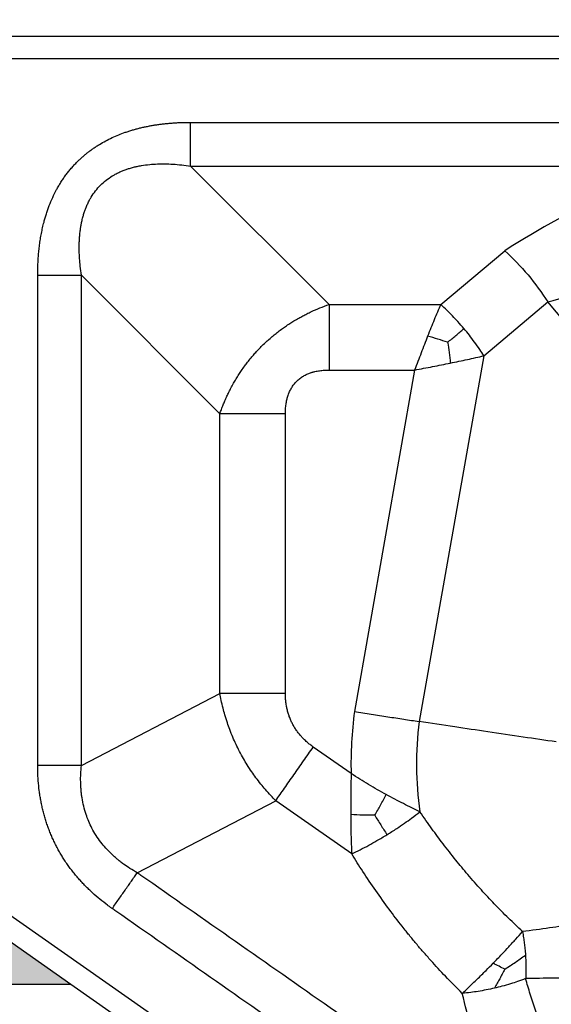
# Model space of a CAD drawing. Units: millimetres. Extents: x 341 to 638, y -289 to -79.
# Drawn here: x 388 to 400, y -218 to -195 of the extents above; entities that cross this region are included whole.
import ezdxf

# ---------------------------------------------------------------- set-up
doc = ezdxf.new("R2010")
doc.units = ezdxf.units.MM
doc.layers.add('1', color=7, linetype='Continuous')
doc.styles.add('CONVERTER_13', font='simplex.shx', dxfattribs={"width": 0.95})
doc.dimstyles.new('ME10_DIM_19', dxfattribs={"dimtxt": 3, "dimasz": 3, "dimexe": 1, "dimexo": 0.5, "dimgap": 2, "dimtad": 0, "dimdsep": 46, "dimtxsty": 'CONVERTER_13', "dimsah": 1, "dimcen": 0.09, "dimclrd": 2, "dimclre": 2, "dimclrt": 4, "dimadec": 0, "dimazin": 0, "dimtfac": 1, "dimtdec": 4, "dimtix": 1, "dimtmove": 0, "dimatfit": 3, "dimfxl": 1, "dimtolj": 1, "dimtzin": 0, "dimarcsym": 0})

# ---------------------------------------------------------------- blocks, each defined once
blk = doc.blocks.new('*D12')
at = {"layer": '1', "color": 2, "linetype": 'Continuous'}
for p, q in [((362.233187835363, -220.9561479298966), (362.233187835363, -180.8)), ((500.3264970804272, -220.9561479298411), (500.3264970804272, -180.8)), ((362.233187835363, -181.8), (426.1298424578951, -181.8)), ((436.4298424578951, -181.8), (500.3264970804272, -181.8))]:
    blk.add_line(p, q, dxfattribs=at)
at = {"layer": '1', "color": 2}
for points in [[(365.233187835363, -181.4050425072378), (365.233187835363, -182.1949574927622), (362.233187835363, -181.8)], [(497.3264970804272, -182.1949574927622), (497.3264970804272, -181.4050425072378), (500.3264970804272, -181.8)]]:
    blk.add_solid(points, dxfattribs=at)
at = {"layer": '1', "color": 4, "insert": (428.1298424578951, -183.3), "char_height": 3, "attachment_point": 7, "rotation": 0.00013888888888888892, "line_spacing_factor": 0.60024009603842, "style": 'CONVERTER_13'}
blk.add_mtext('138', dxfattribs=at)

msp = doc.modelspace()

# ---------------------------------------------------------------- hatches: boundary and pattern name
at = {"layer": '1', "linetype": 'Continuous'}
msp.add_hatch(color=7, dxfattribs=at).paths.add_polyline_path([(386.3507493941019, -215.3468613200969), (385.1095915919479, -214.4777932709211), (384.9339762322442, -214.3548260722311), (384.8798424578553, -217.4561479298965), (385.7798424578554, -217.4561479298965), (387.7298424578553, -217.4561479298965), (389.3631228615361, -217.4561479298966)])

# ---------------------------------------------------------------- linework, layer by layer
at = {"color": 2, "linetype": 'Continuous'}
for p, q in [((409.8798424577755, -195.7561479298421), (386.6375376122774, -195.7561479298214)), ((386.6375376122774, -196.2561479298214), (409.879842457776, -196.2561479298423)), ((395.2715124388478, -201.890122526058), (392.1016391474045, -198.7202492346147)), ((397.8266814925141, -201.890122526058), (399.2940530724806, -200.6588515745077)), ((392.7715124388477, -204.3901225260578), (389.601639316876, -201.2202494040861)), ((395.2715124388478, -201.890122526058), (397.8266814925141, -201.890122526058)), ((398.8114892455264, -203.0637707037246), (400.278860825493, -201.8324997521746)), ((401.9055410734695, -203.7711017817024), (400.278860825493, -201.8324997521746)), ((398.8114892455264, -203.0637707037246), (397.334965678526, -211.4375519654101)), ((395.2715124388478, -203.3901225260579), (397.230804696217, -203.3901225260579)), ((397.230804696217, -203.3901225260579), (395.8518760879506, -211.2104152726749)), ((392.7715124388477, -210.7928265382617), (392.7715124388477, -204.3901225260578)), ((394.2715124388477, -210.7928265382618), (394.2715124388477, -204.3901225260578)), ((389.6016397601941, -212.4429578092133), (392.7715124388477, -210.7928265382617)), ((395.7758626086375, -212.6270344430833), (394.9111477843213, -212.0215546046954)), ((390.8809104558125, -214.9004139396486), (394.0507831297949, -213.2502826711291)), ((395.7894063583795, -214.4676797618901), (394.0507831297949, -213.2502826711291)), ((386.6375376122774, -214.9372852979523), (403.551595621495, -226.7806362177198)), ((389.3631228615361, -217.4561479298966), (386.3507493941019, -215.3468613200969)), ((389.3631228615361, -217.4561479298966), (387.7298424578553, -217.4561479298965)), ((403.2648074033195, -227.1902122398643), (389.3631228615361, -217.4561479298966))]:
    msp.add_line(p, q, dxfattribs=at)
for centre, radius, start, end in [((404.9071782703658, -212.4066570164115), 9.133974596215603, 172.4745723919743, 181.3825221084477), ((404.9071782703654, -212.4066570163564), 7.63397459622322, 172.7068322473129, 188.2698422721233)]:
    msp.add_arc(centre, radius, start, end, dxfattribs=at)
for points, knots in [([(388.6016389776817, -201.2202474543745), (388.6017416225403, -201.1932945636722), (388.6019470371293, -201.1393597419803), (388.6040056674099, -201.0410265748649), (388.6084696309891, -200.9251269410037), (388.6168939378737, -200.7919821634576), (388.6287208725125, -200.6589273996277), (388.6441132842459, -200.5264471730796), (388.6632738653067, -200.3942918859532), (388.686339610281, -200.2629860284144), (388.7135591610148, -200.1322752018037), (388.7424011868625, -200.0136040920679), (388.7719035540949, -199.9065254791017), (388.8009632852624, -199.811189028856), (388.832726216246, -199.7165594949746), (388.8786132828778, -199.5919740086838), (388.9430597557014, -199.4386315887279), (389.0170569702068, -199.2899330559245), (389.0822456135419, -199.1740928907459), (389.1339324722579, -199.0892164192859), (389.1886518566296, -199.0061309961182), (389.2462545733088, -198.9251479987294), (389.3068195208542, -198.8462789523582), (389.3702129669929, -198.769743368853), (389.4364477277688, -198.6956045036299), (389.5012351357508, -198.6283295511201), (389.5639818484606, -198.5674884003838), (389.6241391955679, -198.5126353591257), (389.6859356912763, -198.4596663050854), (389.7493378844221, -198.4085788085611), (389.8142266032752, -198.3594532708789), (389.8806002777628, -198.3122486283876), (389.9482861764996, -198.2670629024688), (390.0404482505193, -198.209322538182), (390.1585687787375, -198.1422252797578), (390.3047333549404, -198.0694898292435), (390.4542639672273, -198.004657093939), (390.5834811444476, -197.9561519289377), (390.6902583576384, -197.9204264394551), (390.774025262246, -197.8946787835386), (390.8582739773583, -197.8709627079786), (390.9431614579913, -197.8491702228411), (391.0284258885574, -197.829299080531), (391.1141996722497, -197.8112554188573), (391.2002413404825, -197.7950240167696), (391.2867232311902, -197.7805136149833), (391.3734265690648, -197.7677015863405), (391.4604815244182, -197.7565158639607), (391.547645759613, -197.7469301708749), (391.6350483868616, -197.7388790353683), (391.7225040429833, -197.7323253527191), (391.7983139956187, -197.7279041289883), (391.8623180400381, -197.7249849013386), (391.9283343799003, -197.722605090095), (392.0080931467906, -197.7206591182613), (392.0704534029108, -197.7203858861232), (392.1016138470383, -197.7202493635281)], [0, 0, 0, 0, 0.0808579627504705, 0.1618030458857628, 0.2950517430575034, 0.4287835069152816, 0.5619933194692407, 0.695744551951992, 0.828846311883066, 0.962548549409984, 1.095630327423412, 1.229323144262462, 1.328851243963714, 1.428799012828081, 1.52828630242466, 1.628262852294125, 1.827053695861867, 2.026959826997718, 2.126148695504698, 2.225756924149993, 2.325024006895426, 2.424543334370269, 2.523830223671815, 2.623279005112248, 2.722615005793513, 2.822010413023464, 2.903407232079697, 2.984775869047691, 3.066204935325552, 3.147542915035203, 3.229008723694141, 3.310329432502351, 3.391850849878133, 3.473120153913121, 3.636558811536967, 3.799156270175065, 3.962678838730277, 4.125285695776278, 4.213046572688646, 4.300435474760864, 4.388162798814919, 4.475592140756779, 4.563333345067185, 4.650789582006784, 4.738525744074519, 4.825992611228306, 4.913844644379848, 5.001443974359455, 5.089289449279118, 5.17689965041015, 5.264748750072351, 5.352379774029614, 5.404705521775627, 5.456957577895293, 5.550556083596009, 5.644036486540074, 5.644036486540074, 5.644036486540074, 5.644036486540074]), ([(392.1016391474045, -198.7202492346147), (392.1016384235377, -198.6820685340397), (392.1016369344077, -198.604204309865), (392.1016336133293, -198.485386492627), (392.1016298582192, -198.3627799104576), (392.1016258036101, -198.2371404318768), (392.1016218467207, -198.1092701776944), (392.1016183110144, -197.9799995493976), (392.1016154117684, -197.8501699617881), (392.1016143633412, -197.7635247428461), (392.1016138470383, -197.7202493635281)], [0, 0, 0, 0, 0.1145421017449969, 0.2335926725655572, 0.3564534518502184, 0.4823618484262522, 0.6105111085040319, 0.7400642145805204, 0.8701737334614168, 0.9999998714240015, 0.9999998714240015, 0.9999998714240015, 0.9999998714240015]), ([(392.1016138470383, -197.7202493635281), (393.6194588056031, -197.7202493916099), (396.6551487227326, -197.7202494327734), (401.2086815138971, -197.7202495634018), (405.7622122205328, -197.7202495234998), (408.7978979686033, -197.72024954282), (410.3157408426387, -197.7202495449801)], [0, 0, 0, 0, 4.553534875694198, 9.107069751388282, 13.66059837349423, 18.2141269956004, 18.2141269956004, 18.2141269956004, 18.2141269956004]), ([(389.601639316876, -201.2202494040861), (389.5923338538408, -201.1514044067485), (389.5752943981505, -201.025340589418), (389.5594977777217, -200.8378235394252), (389.5513210310075, -200.6546892043432), (389.5523348402188, -200.4955425444846), (389.558847585061, -200.369034838098), (389.5667173422933, -200.2737135783146), (389.5770856814449, -200.1842425585157), (389.5905269767828, -200.0957096414053), (389.6068785298842, -200.0083145518514), (389.6274316303923, -199.9184021984898), (389.6523169845021, -199.8284711226333), (389.6794924118615, -199.7452125169562), (389.7102930989411, -199.6635725493236), (389.7460313548538, -199.58136559366), (389.7858694419333, -199.5022191746664), (389.8427854674572, -199.4030261894995), (389.9226732670954, -199.2869270343621), (390.0362548261426, -199.158100759501), (390.1654793886776, -199.0434836556978), (390.2816198581444, -198.9631196930525), (390.3817026977762, -198.9054981917567), (390.4592141611151, -198.8663644823788), (390.5413416352546, -198.8303715050636), (390.6217565807211, -198.7997965779502), (390.70692332391, -198.7718072951378), (390.7923475493229, -198.7480126331542), (390.8835823907135, -198.72676092861), (391.0058955432758, -198.7034383437385), (391.1613139925981, -198.6831681147762), (391.4010845048383, -198.6679609407479), (391.7149490357769, -198.6720729923661), (391.9661105876212, -198.7033642449123), (392.1016391474045, -198.7202492346147)], [0, 0, 0, 0, 0.2083819640133685, 0.3815734842307648, 0.5643385380834697, 0.7581812776928264, 0.8587376610633599, 0.9443057589038678, 1.045078245822889, 1.128881824965794, 1.212900041649756, 1.311759406269273, 1.405481814643743, 1.492735468372391, 1.574412598684506, 1.667166711169513, 1.761523726196891, 1.840070901326378, 2.010146256537195, 2.183293051448313, 2.354023956179438, 2.527094940375019, 2.605924558683487, 2.700372992051453, 2.787422319788307, 2.874819445185981, 2.958363652776304, 3.056285537757493, 3.140742189637068, 3.239328002648655, 3.429740425897957, 3.610456477151854, 3.959823105978486, 4.369301021937915, 4.369301021937915, 4.369301021937915, 4.369301021937915]), ([(392.1016391474045, -198.7202492346147), (393.6194798892415, -198.7202492826473), (396.6551613729155, -198.7202493637127), (401.2086857306247, -198.7202495818181), (405.7622122205323, -198.7202495188955), (408.797897968603, -198.7202495412853), (410.3157408426382, -198.7202495449801)], [0, 0, 0, 0, 4.55352222551102, 9.107044451021812, 13.66057307312776, 18.2141016952337, 18.2141016952337, 18.2141016952337, 18.2141016952337]), ([(404.6200671032147, -199.0061479298414), (403.6392783955912, -199.0564521946429), (401.7215649619043, -199.1548109772231), (400.0907900952875, -200.1652083297752), (399.2940530724806, -200.6588515745077)], [0, 0, 0, 0, 2.893642837915495, 5.657872803714264, 5.657872803714264, 5.657872803714264, 5.657872803714264]), ([(400.278860825493, -201.8324997521746), (400.6113153349575, -201.7401162766014), (401.301973056683, -201.5481942130921), (402.3601760102478, -201.3139593328344), (403.4741826470863, -201.1167606319905), (404.2296999503114, -201.0438302280913), (404.6200671032148, -201.0061479298414)], [0, 0, 0, 0, 1.034991965231068, 2.150144360485617, 3.250271036895652, 4.426371652357084, 4.426371652357084, 4.426371652357084, 4.426371652357084]), ([(388.6016387340569, -212.4429098254858), (388.6016388543621, -212.4256642279117), (388.6016390924718, -212.3911710343687), (388.6016458300887, -211.4201646254913), (388.6016363962237, -209.5298905987777), (388.6016407456433, -206.7574352082363), (388.6016373867256, -204.022064073202), (388.6016435606416, -202.2059512375799), (388.6016392159986, -201.2720123646469), (388.6016390574757, -201.2375024515452), (388.6016389776817, -201.2202474543745)], [0, 0, 0, 0, 0.0517367927233395, 0.1034795806317164, 2.9130192267008, 5.722558872770111, 8.420845752289342, 11.11913263180849, 11.17089737960239, 11.22266237111487, 11.22266237111487, 11.22266237111487, 11.22266237111487]), ([(388.6016389776817, -201.2202474543745), (388.6449143770474, -201.2202474873636), (388.7315596362897, -201.2202475681044), (388.861389284496, -201.2202477966304), (388.9906599734721, -201.2202480933855), (389.1185302878617, -201.2202484231098), (389.2441698256233, -201.2202487657327), (389.3667764654035, -201.2202490333896), (389.4855943381698, -201.2202492787), (389.5634585986002, -201.2202493671296), (389.601639316876, -201.2202494040861)], [0, 0, 0, 0, 0.1298261980971445, 0.25993577772701, 0.3894889446194335, 0.5176382650267147, 0.6435467208968493, 0.7664075579054221, 0.8854581843684514, 1.000000339196341, 1.000000339196341, 1.000000339196341, 1.000000339196341]), ([(389.6016397601941, -212.4429578092133), (389.601639711713, -211.5077300273008), (389.6016396297509, -209.6372744634758), (389.6016394421947, -206.8315952807087), (389.6016394080917, -204.0259202609121), (389.6016393422813, -202.1554730230281), (389.601639316876, -201.2202494040861)], [0, 0, 0, 0, 2.805683345737467, 5.611366691475105, 8.417037548301188, 11.22270840512721, 11.22270840512721, 11.22270840512721, 11.22270840512721]), ([(392.7715124388477, -204.3901225260578), (392.7831444886915, -204.357235099535), (392.8071757944548, -204.289291160881), (392.8456320931143, -204.1904092686266), (392.8876388517144, -204.0894870186371), (392.9314013738514, -203.9917282665838), (392.979608598208, -203.8912848746153), (393.0200142366676, -203.8125712357931), (393.0559110491857, -203.7458520639689), (393.0836583629145, -203.6958874923617), (393.11371324111, -203.6436940727435), (393.1534702542851, -203.5768437766974), (393.2039244787745, -203.4960280383891), (393.270281709372, -203.3962981211214), (393.3371024778627, -203.3021522905898), (393.4098852930904, -203.2058264899517), (393.4817053162071, -203.1164333374312), (393.5572395241422, -203.028048861865), (393.6353690267282, -202.941728741742), (393.7205347543798, -202.8532302070866), (393.8088966504639, -202.7673073124465), (393.8997549933836, -202.6842705787088), (393.9890041872989, -202.607622047415), (394.0840114862034, -202.5309626171333), (394.1771392415215, -202.4603949827125), (394.2754587504558, -202.3904442724923), (394.3712457189149, -202.3265071342969), (394.4734519406281, -202.2625223114766), (394.5708160520446, -202.2054919286692), (394.6684478323139, -202.1519574168452), (394.7643539318335, -202.1023669239341), (394.8952517020609, -202.0391987631859), (395.0646629911707, -201.9650191520061), (395.2015178879337, -201.9154663433927), (395.2715124388478, -201.890122526058)], [0, 0, 0, 0, 0.1046470154622516, 0.2161960262543537, 0.3182370205031207, 0.4325694319191164, 0.5374712527929958, 0.6524426621843729, 0.6979655864867771, 0.7647574947035375, 0.8238909435869044, 0.878643912210671, 0.9980892902430376, 1.109660302209479, 1.237966921104071, 1.344370874242042, 1.471813312481888, 1.581913171887692, 1.693116990200252, 1.821049352597644, 1.950311461329084, 2.062797094571144, 2.190261200235479, 2.303181102340134, 2.428983713731227, 2.540730787534922, 2.66512830427569, 2.774420626274035, 2.902437708003171, 3.003577835657584, 3.108429472779977, 3.226301724586189, 3.439579936988006, 3.662855951641577, 3.662855951641577, 3.662855951641577, 3.662855951641577]), ([(395.2715124388478, -201.890122526058), (395.2715124388478, -201.9473935855998), (395.2715124388477, -202.0641899383198), (395.2715124388475, -202.2424166878984), (395.2715124388474, -202.4263265832541), (395.2715124388473, -202.6147858226871), (395.2715124388474, -202.8065912260712), (395.2715124388475, -203.0004971922604), (395.2715124388477, -203.1952416001073), (395.2715124388478, -203.3252094471446), (395.2715124388478, -203.3901225260579)], [0, 0, 0, 0, 0.171813178625456, 0.3503890581599478, 0.5346802487359241, 0.7235428646922344, 0.915766776459094, 1.110096458888052, 1.305260763260009, 1.499999999999886, 1.499999999999886, 1.499999999999886, 1.499999999999886]), ([(397.8266814925141, -201.890122526058), (397.801671455143, -201.9478543257557), (397.7510296612919, -202.0647531054184), (397.6768326390975, -202.2435231608669), (397.6024335082415, -202.4269377665677), (397.553445813767, -202.5510699883321), (397.5287430943668, -202.6136653907529)], [0, 0, 0, 0, 0.1887464091039146, 0.3821849289644018, 0.5806501103207848, 0.7825293577541573, 0.7825293577541573, 0.7825293577541573, 0.7825293577541573]), ([(398.3597366172682, -202.4428361674799), (398.313509000543, -202.388894562362), (398.2287235397124, -202.2899609991914), (398.0996414070112, -202.1523752551883), (397.969333463143, -202.0208020957018), (397.8764943902663, -201.9357547528491), (397.8266814925141, -201.890122526058)], [0, 0, 0, 0, 0.2130912395599853, 0.3908277767585066, 0.5658528859266929, 0.7684854895250316, 0.7684854895250316, 0.7684854895250316, 0.7684854895250316]), ([(397.5287430943668, -202.6136653907529), (397.5038358715661, -202.6774106176816), (397.4537698978819, -202.8055448504115), (397.3794875265501, -202.9990561124901), (397.3051412540055, -203.1941524730097), (397.2556110449913, -203.3247266740199), (397.230804696217, -203.3901225260579)], [0, 0, 0, 0, 0.2053149754829585, 0.4127034603044047, 0.6218334631720835, 0.8316613250691458, 0.8316613250691458, 0.8316613250691458, 0.8316613250691458]), ([(397.9862842096898, -202.7561999449407), (397.9123845365319, -202.7317038374496), (397.7607310095825, -202.6814340678955), (397.6073715778247, -202.6366344607827), (397.5287430943668, -202.6136653907529)], [0, 0, 0, 0, 0.2335413009135524, 0.4792627496058101, 0.4792627496058101, 0.4792627496058101, 0.4792627496058101]), ([(397.9862842096898, -202.7561999449407), (398.0171254890575, -202.7303210387981), (398.0785775867987, -202.6787566062483), (398.1717271722005, -202.6005948234935), (398.2653700286925, -202.5220191371494), (398.3284020668107, -202.469128977212), (398.3597366172682, -202.4428361674799)], [0, 0, 0, 0, 0.1207812926971084, 0.2406600490084409, 0.3647944433451605, 0.4875074950712018, 0.4875074950712018, 0.4875074950712018, 0.4875074950712018]), ([(398.8114892455264, -203.0637707037246), (398.7811110818806, -203.0158921322831), (398.7136610067694, -202.9095851030497), (398.6039057800281, -202.7534973924271), (398.484076296269, -202.5939769917871), (398.4013006823445, -202.4933592677875), (398.3597366172682, -202.4428361674799)], [0, 0, 0, 0, 0.1700896350472666, 0.377657994867813, 0.5722398959018526, 0.7684861600416242, 0.7684861600416242, 0.7684861600416242, 0.7684861600416242]), ([(397.9862842096898, -202.7561999449407), (397.9975756226915, -202.8332306204401), (398.0207473228979, -202.9913094434268), (398.0382357374631, -203.150118370955), (398.0472021628431, -203.2315408482228)], [0, 0, 0, 0, 0.2335413009214964, 0.4792627496067183, 0.4792627496067183, 0.4792627496067183, 0.4792627496067183]), ([(398.0472021628431, -203.2315408482228), (398.1131361825788, -203.2180829962136), (398.2438891808441, -203.1913948689922), (398.4374365796561, -203.1499756402287), (398.6263748940401, -203.1079489318592), (398.7502915737866, -203.0783757607111), (398.8114892455264, -203.0637707037246)], [0, 0, 0, 0, 0.2018792471930077, 0.400344428788718, 0.5937829474506293, 0.7825293577540966, 0.7825293577540966, 0.7825293577540966, 0.7825293577540966]), ([(397.230804696217, -203.3901225260579), (397.2995146157004, -203.3770489119707), (397.4367059317336, -203.3509451501806), (397.6417484350569, -203.3116064920138), (397.8452188245394, -203.2720555148561), (397.9801002754515, -203.2450004318206), (398.0472021628431, -203.2315408482228)], [0, 0, 0, 0, 0.2098278622709156, 0.4189578647652555, 0.6263463500617343, 0.8316613250694225, 0.8316613250694225, 0.8316613250694225, 0.8316613250694225]), ([(394.2715124388477, -204.3901225260578), (394.2717038513784, -204.3706978392968), (394.2720588484521, -204.3346738551023), (394.2749892180298, -204.2793087961954), (394.2794959179839, -204.2268630778581), (394.2860703194004, -204.1741035408039), (394.2944528337778, -204.1226677617181), (394.3025545871434, -204.0836453156871), (394.3088669910857, -204.0573096210401), (394.3122551417877, -204.0438933206827), (394.3156150380253, -204.0312979135158), (394.320267888487, -204.0146568380345), (394.3261966599873, -203.9947785652035), (394.3369453961978, -203.9617917156887), (394.3509745687639, -203.9238726970265), (394.3692870502591, -203.8812030811742), (394.3893616664875, -203.8400803327009), (394.4118248747913, -203.7998561299989), (394.4375828468534, -203.7594169846342), (394.4648816432918, -203.7216663016846), (394.4949858110928, -203.685051886609), (394.5392966776714, -203.637410906957), (394.6009495819968, -203.5830116379609), (394.6818354383221, -203.5284840241976), (394.7640598194813, -203.4859500242885), (394.8280309147842, -203.4606506801282), (394.8722512001917, -203.4460362573838), (394.8956409947072, -203.4389617690741), (394.9209040471814, -203.4319353452348), (394.955123090631, -203.4232978787407), (395.0003649994522, -203.4137210194556), (395.0536018889993, -203.4048898829271), (395.1076478865471, -203.3981592231263), (395.1632527655152, -203.3933971165213), (395.2179324792268, -203.3905991938298), (395.2544013180241, -203.3902747483369), (395.2715124388478, -203.3901225260579)], [0, 0, 0, 0, 0.0582703738281021, 0.1080651166062974, 0.1662862534576052, 0.216152285089433, 0.2675316841851345, 0.32259166526595, 0.3356645331198959, 0.348775543854074, 0.3641030988827047, 0.3747705950163039, 0.4006129712581643, 0.4263262711624651, 0.4788442492852066, 0.5218386218770441, 0.5655769718435715, 0.6160712077636298, 0.6599644197562944, 0.7093463009553083, 0.7557367199416187, 0.8020772069988067, 0.9044373129516836, 1.001570386534343, 1.094007593046897, 1.181623772110232, 1.207620286167055, 1.233718639264517, 1.254923302659803, 1.286281890303807, 1.339581495187251, 1.3936025429717, 1.448129189050071, 1.50292708171824, 1.560997951987354, 1.61232929522033, 1.61232929522033, 1.61232929522033, 1.61232929522033]), ([(394.2715124388477, -204.3901225260578), (394.2065993599345, -204.3901225260578), (394.0766315128972, -204.3901225260578), (393.8818871050505, -204.3901225260579), (393.6879811388612, -204.3901225260578), (393.4961757354773, -204.3901225260578), (393.3077164960442, -204.3901225260579), (393.1238066006886, -204.3901225260579), (392.9455798511099, -204.3901225260578), (392.8287834983897, -204.3901225260578), (392.7715124388477, -204.3901225260578)], [0, 0, 0, 0, 0.1947392367397356, 0.3899035411116643, 0.5842332235404797, 0.7764571353072256, 0.9653197512635074, 1.149610941839569, 1.328186821374175, 1.5, 1.5, 1.5, 1.5]), ([(394.2715124388477, -210.7928265382618), (394.2065993599344, -210.7928265382618), (394.0766315128971, -210.7928265382618), (393.8818871050503, -210.7928265382619), (393.6879811388609, -210.792826538262), (393.4961757354771, -210.792826538262), (393.3077164960439, -210.7928265382621), (393.1238066006885, -210.7928265382621), (392.9455798511096, -210.7928265382619), (392.8287834983897, -210.7928265382618), (392.7715124388477, -210.7928265382617)], [0, 0, 0, 0, 0.1947392367398493, 0.3899035411119485, 0.5842332235407071, 0.7764571353075667, 0.9653197512637917, 1.149610941839853, 1.328186821374231, 1.5, 1.5, 1.5, 1.5]), ([(394.0507831297949, -213.2502826711291), (394.0126510237812, -213.2113282101303), (393.9319905255999, -213.1289281701537), (393.8193792869153, -213.0028262855303), (393.7055975124422, -212.8663354871024), (393.6005366277724, -212.7299948972059), (393.4954605921145, -212.5822108673586), (393.4002234123104, -212.4366322625584), (393.3067693083158, -212.280758488293), (393.2214122840957, -212.1248329383495), (393.1406397002356, -211.9619635953626), (393.0663313784271, -211.7960832755994), (393.0002081288663, -211.6308129012281), (392.9394220249499, -211.4599680998074), (392.8880106502165, -211.2957311235916), (392.8414744922298, -211.1242569833713), (392.8027786767456, -210.9597170927132), (392.7815487112516, -210.8463974188028), (392.7715124388477, -210.7928265382617)], [0, 0, 0, 0, 0.1635190989659663, 0.3458905146866604, 0.5070042814463422, 0.6965346758413771, 0.8620970223823305, 1.050892056713988, 1.218265563877342, 1.407208361003509, 1.584010993452657, 1.763524494719814, 1.95235877872954, 2.117872903832806, 2.307426506210897, 2.468481522387235, 2.650829125306018, 2.814322321175028, 2.814322321175028, 2.814322321175028, 2.814322321175028]), ([(394.9111477843213, -212.0215546046954), (394.8863754696634, -212.0036538760683), (394.8368763163132, -211.9678852622205), (394.7641156849546, -211.907505300525), (394.6975204505818, -211.8456385723881), (394.6341521498166, -211.7792404779031), (394.5780545737499, -211.7130566734133), (394.5240329703247, -211.6405182866905), (394.4760824177719, -211.5668011343418), (394.4327959029958, -211.4897094004473), (394.3944687246316, -211.4100182611485), (394.3615857080327, -211.3284512019283), (394.3331501419649, -211.2425779652928), (394.3111133412139, -211.1586575495727), (394.2930755854584, -211.0686766583564), (394.2805987066673, -210.9786494897689), (394.2728750270712, -210.8844365384882), (394.2719669078804, -210.8233818836801), (394.2715124388477, -210.7928265382618)], [0, 0, 0, 0, 0.0916682155079285, 0.1831681824862266, 0.2834491162830973, 0.364194823615039, 0.4583878409706091, 0.5435383500129402, 0.6353682618034722, 0.7220088484654225, 0.808601824075726, 0.9004793566430241, 0.9856467020403405, 1.079819017128904, 1.160586375274, 1.260828248799317, 1.352315234634932, 1.443970307308689, 1.443970307308689, 1.443970307308689, 1.443970307308689]), ([(395.8518760879506, -211.2104152726749), (395.9808854959176, -211.2302836398561), (396.2369747469377, -211.2697231923235), (396.6132756157918, -211.3274356084164), (396.9786253547418, -211.3833062490646), (397.216899237198, -211.4195787065251), (397.334965678526, -211.4375519654101)], [0, 0, 0, 0, 0.3915911226626848, 0.7773252974099099, 1.142102214452939, 1.500382128394528, 1.500382128394528, 1.500382128394528, 1.500382128394528]), ([(400.4714209457443, -211.9043998544286), (400.2198311991422, -211.8678164032911), (399.6968273601967, -211.7917668442278), (398.9223232255423, -211.6768710988576), (398.128414913106, -211.5579210679775), (397.6058919452124, -211.4786524595337), (397.334965678526, -211.4375519654101)], [0, 0, 0, 0, 0.762706511406236, 1.585511494546014, 2.348937382034393, 3.171015439496585, 3.171015439496585, 3.171015439496585, 3.171015439496585]), ([(394.0507831297949, -213.2502826711291), (394.083632460033, -213.2033689656267), (394.1506240958048, -213.1076949945305), (394.2528507596906, -212.9617001882661), (394.3583371420783, -212.8110500215206), (394.4664329210295, -212.6566732502737), (394.5764479807755, -212.4995554619861), (394.6876678738496, -212.3407169933824), (394.7993686773016, -212.1811917135807), (394.8739151718456, -212.0747282859884), (394.9111477843213, -212.0215546046954)], [0, 0, 0, 0, 0.1718131786257064, 0.3503890581600977, 0.5346802487362592, 0.7235428646924436, 0.9157667764592414, 1.110096458888206, 1.30526076326005, 1.500000000000064, 1.500000000000064, 1.500000000000064, 1.500000000000064]), ([(390.3073718378876, -215.7195936915617), (390.2898633101779, -215.7072331178649), (390.2548245937286, -215.6824966606763), (390.1598547206402, -215.6129936257185), (390.0246318650139, -215.5076710668171), (389.8828886150555, -215.3851337672616), (389.773400855509, -215.2825815186324), (389.6935113321782, -215.2035747446565), (389.6157820554886, -215.1223113692547), (389.5404737440505, -215.038990351012), (389.4675803053566, -214.9535211818869), (389.3972824037345, -214.866054672744), (389.3295711371694, -214.7764984907483), (389.2645989831195, -214.6850012393951), (389.2024060481073, -214.591548317988), (389.143103529914, -214.4962758912435), (389.0867415542079, -214.3992108073228), (389.0333906387959, -214.3004707230132), (388.9831083288407, -214.2001332308201), (388.9359251540698, -214.0982899324286), (388.8918970853773, -213.9950661379503), (388.8510173070277, -213.8905182104717), (388.8133336615439, -213.784815494771), (388.7788110791624, -213.6779822438376), (388.7474839602584, -213.5702289092728), (388.7192816304861, -213.4614948357365), (388.6942241621632, -213.3520150189734), (388.6722407075868, -213.2417318116896), (388.6533449686254, -213.1309738799475), (388.6321385072589, -212.9824641021491), (388.6130625527679, -212.7960706674856), (388.6043480541983, -212.6248918922104), (388.6018869906913, -212.5072325705284), (388.6017214474004, -212.4643419154612), (388.6016387340569, -212.4429098254858)], [0, 0, 0, 0, 0.064294949439872, 0.1286694733581476, 0.3530467578585899, 0.5782782220820822, 0.6904939544399843, 0.8030468389317835, 0.9153090736308096, 1.02780810007009, 1.139933513632345, 1.25225753587355, 1.364404197131709, 1.476701527419895, 1.588863910062307, 1.701120542256542, 1.813312987119523, 1.925537527298659, 2.03776208596963, 2.149954512361727, 2.262211232450792, 2.374373527189722, 2.486671067734681, 2.598817518710907, 2.711141899849654, 2.823266954487631, 2.935766487027708, 3.048028215610301, 3.160582186431497, 3.272796832125843, 3.498031647516388, 3.722405580561737, 3.786780584518993, 3.851076163690343, 3.851076163690343, 3.851076163690343, 3.851076163690343]), ([(389.6016397601941, -212.4429578092133), (389.5634590152317, -212.4429566941437), (389.4855947007845, -212.4429544072102), (389.3667767461556, -212.4429482577856), (389.2441700227361, -212.4429409742141), (389.1185303996525, -212.4429329549571), (388.9906599983609, -212.4429250550764), (388.8613892210316, -212.4429180477649), (388.7315594831697, -212.4429124240013), (388.6449141637083, -212.4429106861332), (388.6016387340569, -212.4429098254858)], [0, 0, 0, 0, 0.1145422349324849, 0.2335929434356153, 0.3564538643426794, 0.4823624058424443, 0.6105118134531585, 0.7400650689471358, 0.8701747383996896, 1.000001027375742, 1.000001027375742, 1.000001027375742, 1.000001027375742]), ([(390.8809104558125, -214.9004139396486), (390.8240614180103, -214.8674644579599), (390.716171396989, -214.8049318041049), (390.5860093093302, -214.7157085048464), (390.4893914490436, -214.6430208317875), (390.4154982190426, -214.5833438066948), (390.3470890875027, -214.524047603742), (390.2161641462604, -214.4020253745767), (390.0331564392923, -214.1984751935854), (389.8393910663644, -213.8951209786674), (389.6943057789744, -213.5523522835729), (389.6303533994799, -213.285824489667), (389.6037458061703, -213.0960433471655), (389.594412106941, -213.005987292173), (389.5879146984954, -212.9112430767122), (389.5837936520043, -212.7904296224816), (389.5853648004507, -212.6326589836444), (389.5960228414729, -212.5084286407318), (389.6016397601941, -212.4429578092133)], [0, 0, 0, 0, 0.197062580283088, 0.373992035458047, 0.4729809491788322, 0.5597436463546706, 0.6588858913522885, 0.7444971703862961, 1.09662746053701, 1.47670007871725, 1.818743714418113, 2.208902951035912, 2.294539245638274, 2.393649844551593, 2.480438093493491, 2.579388593288338, 2.756260750343907, 2.953334672872087, 2.953334672872087, 2.953334672872087, 2.953334672872087]), ([(395.7758626086375, -212.6270344430833), (395.7747337675651, -212.7060892640707), (395.7724789348547, -212.8640004053206), (395.7696108826476, -213.1002470735938), (395.7675604252747, -213.3351915153159), (395.7674929149011, -213.4912791565783), (395.767459294125, -213.5690295189571)], [0, 0, 0, 0, 0.2371885362594598, 0.4737815092846374, 0.70879243022181, 0.9420426084115914, 0.9420426084115914, 0.9420426084115914, 0.9420426084115914]), ([(396.579292242794, -213.109801682363), (396.5127415788384, -213.0729594782133), (396.3777881132974, -212.9982497160256), (396.1773435346503, -212.880770410551), (395.9755329324023, -212.757480812111), (395.8430174786726, -212.6709073130625), (395.7758626086375, -212.6270344430833)], [0, 0, 0, 0, 0.228196231173094, 0.4627433007587576, 0.6969489616466182, 0.9375840932368114, 0.9375840932368114, 0.9375840932368114, 0.9375840932368114]), ([(396.3174294108674, -213.5839284010076), (396.3624275011873, -213.5071042880482), (396.4537056852295, -213.3512672902548), (396.5370399141756, -213.1910403614349), (396.579292242794, -213.109801682363)], [0, 0, 0, 0, 0.2670512080304328, 0.5417108547063776, 0.5417108547063776, 0.5417108547063776, 0.5417108547063776]), ([(397.3525845351321, -213.5046923670417), (397.2902243768515, -213.4744627476356), (397.1633458742957, -213.4129572929177), (396.9718998025535, -213.31705732642), (396.7761646524339, -213.2162469876478), (396.6455680162638, -213.1456357846409), (396.579292242794, -213.109801682363)], [0, 0, 0, 0, 0.2079007929875553, 0.4229967242211593, 0.6423533713721701, 0.8683769729566744, 0.8683769729566744, 0.8683769729566744, 0.8683769729566744]), ([(396.3174294108674, -213.5839284010076), (396.2261989160395, -213.5848129737008), (396.0426937450484, -213.5865922235049), (395.8595514830375, -213.5749059263026), (395.767459294125, -213.5690295189571)], [0, 0, 0, 0, 0.2736026179000838, 0.5503367635534564, 0.5503367635534564, 0.5503367635534564, 0.5503367635534564]), ([(395.767459294125, -213.5690295189571), (395.7677861606778, -213.6457436801752), (395.768435823584, -213.7982132314715), (395.7723531588384, -214.0249048221012), (395.7786542129544, -214.2477852102415), (395.7858434917019, -214.3948148738958), (395.7894063583795, -214.4676797618901)], [0, 0, 0, 0, 0.2301422155586377, 0.4574081213817717, 0.680162907861314, 0.8990134682448055, 0.8990134682448055, 0.8990134682448055, 0.8990134682448055]), ([(396.3174294108674, -213.5839284010076), (396.3401508958951, -213.6207970920659), (396.3858941001976, -213.6950216162822), (396.4549142291763, -213.8053112773618), (396.5253358208655, -213.9166911772045), (396.5727938238659, -213.99067235093), (396.5970787765894, -214.0285295831702)], [0, 0, 0, 0, 0.1299230844900392, 0.2615628567910483, 0.3903156463732455, 0.5252462528131796, 0.5252462528131796, 0.5252462528131796, 0.5252462528131796]), ([(396.5970787765894, -214.0285295831702), (396.6724391675363, -213.9812375388498), (396.8077667669004, -213.8963133499506), (396.9956328839486, -213.7688317580355), (397.1731704516494, -213.6428852892563), (397.2895202923643, -213.5532673336963), (397.3525845351321, -213.5046923670417)], [0, 0, 0, 0, 0.2668873140471381, 0.4792600075082061, 0.681018579069991, 0.9198026796066932, 0.9198026796066932, 0.9198026796066932, 0.9198026796066932]), ([(399.6997822219861, -216.2478225538297), (399.592705491746, -216.1466736154795), (399.3731852188109, -215.9393060137831), (399.0600605354649, -215.6206281232245), (398.7489432880419, -215.2866232053779), (398.4547810930552, -214.9517094182151), (398.1620032063108, -214.5991059373786), (397.8887228163255, -214.2505221162483), (397.614996591851, -213.8829018640871), (397.443409542794, -213.6355967284549), (397.3525845351321, -213.5046923670417)], [0, 0, 0, 0, 0.4418621010404077, 0.9058708960420673, 1.34000050529798, 1.811106691710175, 2.242925826623786, 2.714768519347581, 3.139764145536452, 3.617714378695617, 3.617714378695617, 3.617714378695617, 3.617714378695617]), ([(395.7894063583795, -214.4676797618901), (395.8541156346339, -214.4366557351248), (395.9865417049397, -214.3731657492437), (396.1790233399674, -214.2714994924629), (396.3842260489166, -214.1572302528569), (396.5209443736717, -214.0745639939214), (396.5970787765894, -214.0285295831702)], [0, 0, 0, 0, 0.215267746076326, 0.4405405956928979, 0.6529144118255906, 0.9197996696965647, 0.9197996696965647, 0.9197996696965647, 0.9197996696965647]), ([(398.3214546742361, -217.6605866325871), (398.1917549055431, -217.5314002037012), (397.9467399662987, -217.2873549911059), (397.6515233999643, -216.966576343812), (397.4304290852456, -216.7156612874236), (397.2913798212303, -216.5524678999056), (397.184438746464, -216.4240111835619), (397.1070025647909, -216.3294850777511), (397.02662177678, -216.2298942304345), (396.8724302050931, -216.0357824929669), (396.6373129301991, -215.7279694907), (396.3371168100544, -215.3092156030238), (396.0511972208676, -214.8857219985484), (395.8734871057316, -214.601944593579), (395.7894063583795, -214.4676797618901)], [0, 0, 0, 0, 0.5491231451073987, 1.037344792033792, 1.307480934797224, 1.552389233686569, 1.680507035342719, 1.808913215368708, 1.91896920668557, 2.064450111985253, 2.552608060774486, 3.080780079747312, 3.609981549572364, 4.085213437109202, 4.085213437109202, 4.085213437109202, 4.085213437109202]), ([(390.3073718378876, -215.7195936915617), (390.3321929107435, -215.68414405009), (390.3818892229968, -215.6131673804681), (390.4563520074248, -215.5068139418826), (390.5304930860096, -215.4009176073584), (390.6038302312513, -215.2961678961555), (390.67588775563, -215.1932454620755), (390.7462062593187, -215.0928078393094), (390.8143525076128, -214.9954744193977), (390.8590117859079, -214.9316904082089), (390.8809104558125, -214.9004139396486)], [0, 0, 0, 0, 0.1298262864090154, 0.2599359531415846, 0.3894892058243624, 0.5176386105988657, 0.6435471493050064, 0.7664080675282705, 0.885458773522128, 1.00000100617912, 1.00000100617912, 1.00000100617912, 1.00000100617912]), ([(399.2900561223528, -220.7891009873164), (399.275900148357, -220.7790991607998), (399.2475451078583, -220.7590650785149), (398.5693056956483, -220.2797986384867), (397.2485537625745, -219.3609468860322), (395.2246284374395, -217.9413582273605), (393.1297147733899, -216.4752091778208), (391.6729397220333, -215.4550017386614), (390.9233135789402, -214.9301051034277), (390.895045360959, -214.9103113717121), (390.8809104558125, -214.9004139396486)], [0, 0, 0, 0, 0.0519985898937891, 0.1041554394814812, 2.491454082402632, 4.87875272536392, 7.520603548967217, 10.16245437257052, 10.21421522175046, 10.26598193253991, 10.26598193253991, 10.26598193253991, 10.26598193253991]), ([(398.7177846121086, -221.6086262731789), (398.7033675001476, -221.5985314671258), (398.6745775655363, -221.5783728542149), (397.9939305277335, -221.10178660753), (396.6758557058718, -220.1788500993299), (394.6507878985623, -218.760885754729), (392.5562147685135, -217.294252570362), (391.0993726494498, -216.2741506227076), (390.3497544421572, -215.7492698954259), (390.3214988411432, -215.7294853841215), (390.3073718378876, -215.7195936915617)], [0, 0, 0, 0, 0.0527998488530325, 0.1054375174440481, 2.492736160405244, 4.880034803366515, 7.521885626969829, 10.16373645057274, 10.21547972294788, 10.26721713904188, 10.26721713904188, 10.26721713904188, 10.26721713904188]), ([(402.0825009983805, -215.8630581152718), (401.8924009864089, -215.8999330473189), (401.4958966066224, -215.9768455573528), (400.9082324096871, -216.07501247194), (400.304136343228, -216.1670067538389), (399.9068690413533, -216.2201303724863), (399.6997822219861, -216.2478225538297)], [0, 0, 0, 0, 0.5809093060990208, 1.211641598969297, 1.787249302917379, 2.414026382180101, 2.414026382180101, 2.414026382180101, 2.414026382180101]), ([(399.0278757888038, -216.9710419606124), (399.0955391765742, -216.9011649149561), (399.21584441468, -216.7769237816516), (399.3888648430798, -216.5923585414116), (399.5457305025567, -216.4216535118999), (399.649298993116, -216.3047875083706), (399.6997822219861, -216.2478225538297)], [0, 0, 0, 0, 0.2917996184839035, 0.5188186209620722, 0.7589301191626598, 0.9872723353138441, 0.9872723353138441, 0.9872723353138441, 0.9872723353138441]), ([(399.6997822219861, -216.2478225538297), (399.7080931908451, -216.2939279192765), (399.7238756247139, -216.3814815573024), (399.7420382793569, -216.51197684718), (399.7572295583973, -216.6444045936189), (399.7640765020203, -216.7353166332439), (399.7677108379773, -216.7835725575338)], [0, 0, 0, 0, 0.1405311523725421, 0.2668672763834927, 0.3951856018525199, 0.5403492946505305, 0.5403492946505305, 0.5403492946505305, 0.5403492946505305]), ([(399.2955659348218, -217.1064553048676), (399.3377597903882, -217.0790078633727), (399.4186221338787, -217.0264062429067), (399.5353011993149, -216.94824389204), (399.6508133829944, -216.8684949705875), (399.7270502156878, -216.8131112577863), (399.7677108379773, -216.7835725575338)], [0, 0, 0, 0, 0.1510055389038211, 0.2893943395210371, 0.4213089002182802, 0.5720762059456723, 0.5720762059456723, 0.5720762059456723, 0.5720762059456723]), ([(399.7677108379773, -216.7835725575338), (399.7703435979526, -216.8291701585646), (399.7755988063063, -216.9201870309889), (399.7781919397445, -217.0560592940608), (399.7772882000062, -217.1905305418481), (399.7731635882116, -217.2793985217279), (399.7711120402818, -217.3236005616336)], [0, 0, 0, 0, 0.1370089148570212, 0.2734819933960443, 0.4076120395188186, 0.5403490138213556, 0.5403490138213556, 0.5403490138213556, 0.5403490138213556]), ([(398.3214546742361, -217.6605866325871), (398.3707158376913, -217.6147528010767), (398.4850381617785, -217.5083843987944), (398.6663965357818, -217.3335201197825), (398.8526607134528, -217.1495289040426), (398.9738123501133, -217.0261149568264), (399.0278757888038, -216.9710419606124)], [0, 0, 0, 0, 0.2018550033395724, 0.4684529103806099, 0.7557505942501501, 0.9872712472447529, 0.9872712472447529, 0.9872712472447529, 0.9872712472447529]), ([(399.2955659348218, -217.1064553048676), (399.2519588724974, -217.0850247605061), (399.1622080569695, -217.0409170012673), (399.0734890539538, -216.9947684250675), (399.0278757888038, -216.9710419606124)], [0, 0, 0, 0, 0.1457604401724588, 0.3000000226038679, 0.3000000226038679, 0.3000000226038679, 0.3000000226038679]), ([(399.2955659348218, -217.1064553048676), (399.2755086139307, -217.1446570081766), (399.2370018666196, -217.2179979451165), (399.1798419947077, -217.3246805858832), (399.1209982631697, -217.4319313338866), (399.0799953125475, -217.5036836909071), (399.0579431324611, -217.5422734811253)], [0, 0, 0, 0, 0.129440576089933, 0.2485044693739513, 0.3630884965766668, 0.4964248133463456, 0.4964248133463456, 0.4964248133463456, 0.4964248133463456]), ([(402.2200990868228, -217.2744703915856), (402.0255944311569, -217.2793332459503), (401.6142329105488, -217.2896177717049), (401.0107177829955, -217.3014872670123), (400.388891745524, -217.3128816883064), (399.9839461523957, -217.3199077585633), (399.7711120402818, -217.3236005616336)], [0, 0, 0, 0, 0.5836953718915022, 1.234468217291993, 1.810889294604244, 2.449487609399309, 2.449487609399309, 2.449487609399309, 2.449487609399309]), ([(399.7711120402818, -217.3236005616336), (399.7102734459291, -217.3464482177014), (399.5967105635971, -217.3890962238378), (399.4156414632646, -217.4473865628556), (399.2389553811121, -217.4984598337261), (399.1149705182957, -217.5284701232654), (399.0579431324611, -217.5422734811253)], [0, 0, 0, 0, 0.1949326272914383, 0.3638662315922432, 0.5705198942794016, 0.7465258910239889, 0.7465258910239889, 0.7465258910239889, 0.7465258910239889]), ([(400.8438205439757, -220.1657790140127), (400.7363994502782, -219.9337810166175), (400.5232622744659, -219.473467310745), (400.2894635777751, -218.8808634537985), (400.116975926489, -218.4063091108777), (399.9932447242293, -218.0428807441741), (399.8779691265623, -217.6839193164548), (399.805984792734, -217.4411904100358), (399.7711120402818, -217.3236005616336)], [0, 0, 0, 0, 0.7668468520482328, 1.521522235630333, 1.91017564727697, 2.28161970197527, 2.673188111183379, 3.041134530329075, 3.041134530329075, 3.041134530329075, 3.041134530329075]), ([(399.0579431324611, -217.5422734811253), (398.9954425865917, -217.5561583768649), (398.8709114583819, -217.5838237476082), (398.6897781982954, -217.6156571478054), (398.5068605987966, -217.6424416262079), (398.3861329323901, -217.6542568107148), (398.3214546742361, -217.6605866325871)], [0, 0, 0, 0, 0.1920508972858514, 0.3826576869736967, 0.5515839280087192, 0.7465164895612484, 0.7465164895612484, 0.7465164895612484, 0.7465164895612484]), ([(399.2900561223528, -220.7891009873164), (399.1877490030773, -220.5234418078136), (398.9894420020001, -220.0085013056115), (398.7401343378073, -219.2374068677302), (398.5154059574178, -218.4610598110024), (398.3880039106484, -217.9352477847698), (398.3214546742361, -217.6605866325871)], [0, 0, 0, 0, 0.8538791021118357, 1.655116642750855, 2.430275713236188, 3.277997550559542, 3.277997550559542, 3.277997550559542, 3.277997550559542])]:
    msp.add_open_spline(points, degree=3, knots=knots, dxfattribs=at)
msp.add_open_spline([(399.2940530724806, -200.6588515745077), (399.4785133219408, -200.8374043802525), (399.8474338060562, -201.1945100050643), (400.1350518242445, -201.6198364990493), (400.278860825493, -201.8324997521746)], degree=3, dxfattribs=at)

# ---------------------------------------------------------------- dimensions: what is measured, and where the dimension line sits
at = {"layer": '1'}
dim = msp.add_linear_dim(base=(362.233187835363, -181.8), p1=(500.3264970804273, -221.456147929841), p2=(362.233187835363, -221.4561479298966), text='138', dimstyle='ME10_DIM_19', dxfattribs=at)
dim.commit()
dim.dimension.update_dxf_attribs({"geometry": '*D12', "text_midpoint": (431.2798424578951, -181.8), "text_rotation": 0.00013888888889})

doc.saveas('drawing.dxf')
